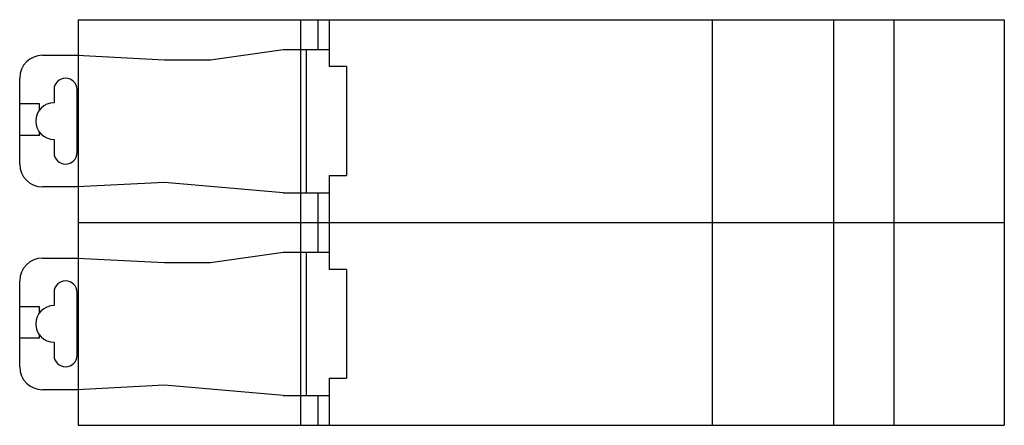
# Model space of a CAD drawing. Units: millimetres. Extents: x 12.8 to 98.7, y 59.5 to 94.9.
import ezdxf

# ---------------------------------------------------------------- set-up
doc = ezdxf.new("R2010")
doc.units = ezdxf.units.MM
doc.header["$LTSCALE"] = 10.010319
doc.layers.get('0').update_dxf_attribs({"linetype": 'CONTINUOUS'})

msp = doc.modelspace()

# ---------------------------------------------------------------- linework, layer by layer
at = {"color": 7, "linetype": 'Continuous'}
for p, q in [((17.945, 94.86), (17.945, 59.46)), ((17.945, 94.86), (98.745, 94.86)), ((37.345, 94.86), (37.345, 59.46)), ((38.845, 94.86), (38.845, 92.26)), ((39.845, 94.86), (39.845, 90.76)), ((73.245, 94.86), (73.245, 59.46)), ((83.845, 94.86), (83.845, 59.46)), ((89.104, 94.86), (89.104, 59.46)), ((98.745, 94.86), (98.745, 59.46)), ((29.505, 91.36), (35.823, 92.26)), ((35.823, 92.26), (39.845, 92.26)), ((37.845, 92.26), (37.845, 79.76)), ((14.845, 91.76), (17.845, 91.76)), ((17.845, 91.76), (25.478, 91.36)), ((25.478, 91.36), (29.505, 91.36)), ((41.345, 90.76), (39.845, 90.76)), ((41.345, 90.76), (41.345, 81.26)), ((12.845, 82.26), (12.845, 89.76)), ((15.845, 88.76), (15.845, 87.61)), ((17.845, 83.26), (17.845, 88.76)), ((14.577, 87.51), (12.845, 87.51)), ((14.577, 86.985), (14.577, 87.51)), ((14.577, 84.76), (12.845, 84.76)), ((14.577, 84.76), (14.577, 85.034)), ((15.845, 84.41), (15.845, 83.26)), ((39.845, 81.26), (39.845, 73.06)), ((39.845, 81.26), (41.345, 81.26)), ((17.845, 80.26), (14.845, 80.26)), ((25.478, 80.66), (17.845, 80.26)), ((35.818, 79.76), (25.478, 80.66)), ((35.818, 79.76), (39.845, 79.76)), ((38.845, 79.76), (38.845, 74.56)), ((17.945, 77.16), (98.745, 77.16)), ((14.845, 74.06), (17.845, 74.06)), ((17.845, 74.06), (25.478, 73.66)), ((29.505, 73.66), (35.823, 74.56)), ((35.823, 74.56), (39.845, 74.56)), ((37.845, 74.56), (37.845, 62.06)), ((25.478, 73.66), (29.505, 73.66)), ((41.345, 73.06), (39.845, 73.06)), ((41.345, 73.06), (41.345, 63.56)), ((12.845, 64.56), (12.845, 72.06)), ((15.845, 71.06), (15.845, 69.91)), ((17.845, 65.56), (17.845, 71.06)), ((14.577, 69.81), (12.845, 69.81)), ((14.577, 69.285), (14.577, 69.81)), ((14.577, 67.06), (12.845, 67.06)), ((14.577, 67.06), (14.577, 67.334)), ((15.845, 66.71), (15.845, 65.56)), ((25.478, 62.96), (17.845, 62.56)), ((35.818, 62.06), (25.478, 62.96)), ((39.845, 63.56), (39.845, 59.46)), ((39.845, 63.56), (41.345, 63.56)), ((17.845, 62.56), (14.845, 62.56)), ((35.818, 62.06), (39.845, 62.06)), ((38.845, 62.06), (38.845, 59.46)), ((17.945, 59.46), (98.745, 59.46))]:
    msp.add_line(p, q, dxfattribs=at)
for centre, radius, start, end in [((14.845, 89.76), 2, 90, 180), ((16.845, 88.76), 1, 0, 180), ((15.845, 86.01), 1.6, 90, 270), ((16.845, 83.26), 1, 180, 360), ((14.845, 82.26), 2, 180, 270), ((14.845, 72.06), 2, 90, 180), ((16.845, 71.06), 1, 0, 180), ((15.845, 68.31), 1.6, 90, 270), ((16.845, 65.56), 1, 180, 360), ((14.845, 64.56), 2, 180, 270)]:
    msp.add_arc(centre, radius, start, end, dxfattribs=at)

doc.saveas('drawing.dxf')
